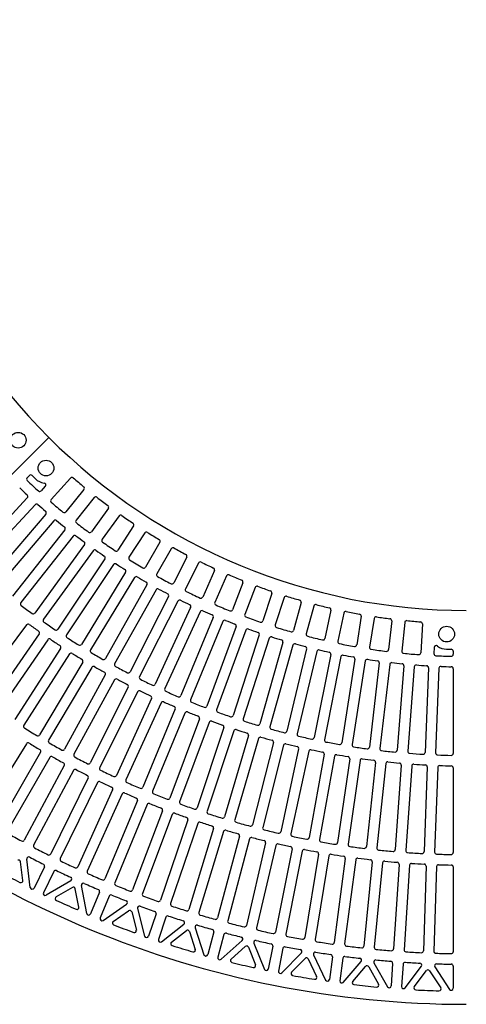
# Model space of a CAD drawing. Extents: x -5637 to 11550, y 300 to 8400.
# Drawn here: x 1215 to 1896, y 4683 to 6183 of the extents above; entities that cross this region are included whole.
import ezdxf

# ---------------------------------------------------------------- set-up
doc = ezdxf.new("R2010")
doc.units = 0
doc.header["$LTSCALE"] = 0.2
doc.layers.add('LAY-10', color=7, linetype='CONTINUOUS')

msp = doc.modelspace()

# ---------------------------------------------------------------- linework, layer by layer
at = {"layer": 'LAY-10', "color": 7, "linetype": 'CONTINUOUS'}
for p, q in [((1229.91, 5488.62), (1226.56, 5485.28)), ((1239.1, 5483.67), (1234.15, 5488.62)), ((1292.48, 5484.74), (1263.03, 5452.03)), ((1254.23, 5472.15), (1248.01, 5465.24)), ((1313.14, 5467.33), (1285.45, 5433.13)), ((1226.76, 5454.82), (1139.2, 5360.09)), ((1328.82, 5454.91), (1301.12, 5420.7)), ((1238.67, 5444.13), (1151.09, 5349.39)), ((1350.33, 5438.59), (1324.47, 5402.99)), ((1254.98, 5429.86), (1171.2, 5331.77)), ((1267.29, 5419.63), (1183.49, 5321.52)), ((1366.62, 5426.97), (1340.75, 5391.37)), ((1284.12, 5406.01), (1204.26, 5304.7)), ((1388.93, 5411.79), (1364.96, 5374.89)), ((1405.77, 5401.01), (1381.8, 5364.1)), ((1296.8, 5396.25), (1216.93, 5294.93)), ((1428.82, 5387), (1406.82, 5348.89)), ((1314.13, 5383.29), (1238.31, 5278.92)), ((1327.17, 5374.01), (1251.34, 5269.64)), ((1446.19, 5377.08), (1424.18, 5338.97)), ((1344.98, 5361.73), (1273.31, 5254.47)), ((1469.91, 5364.27), (1449.94, 5325.06)), ((1487.76, 5355.24), (1467.78, 5316.03)), ((1358.36, 5352.96), (1286.68, 5245.68)), ((1376.62, 5341.37), (1309.22, 5231.38)), ((1512.1, 5343.66), (1494.21, 5303.46)), ((1390.32, 5333.1), (1322.91, 5223.1)), ((1530.38, 5335.54), (1512.49, 5295.34)), ((1555.29, 5325.23), (1539.52, 5284.15)), ((1409, 5322.23), (1345.97, 5209.68)), ((1423, 5314.49), (1359.96, 5201.92)), ((1573.95, 5318.04), (1558.18, 5276.96)), ((1442.08, 5304.34), (1383.52, 5189.4)), ((1456.37, 5297.13), (1397.8, 5182.18)), ((1599.35, 5309.02), (1585.76, 5267.16)), ((1618.36, 5302.78), (1604.76, 5260.93)), ((1644.19, 5295.06), (1632.8, 5252.56)), ((1475.82, 5287.72), (1421.81, 5170.57)), ((1490.36, 5281.05), (1436.35, 5163.89)), ((1663.49, 5289.79), (1652.1, 5247.29)), ((1689.69, 5283.41), (1680.54, 5240.36)), ((1510.16, 5272.4), (1460.79, 5153.21)), ((1524.94, 5266.28), (1475.57, 5147.09)), ((1709.23, 5279.12), (1700.08, 5236.08)), ((1735.74, 5274.08), (1728.86, 5230.61)), ((1755.47, 5270.78), (1748.58, 5227.32)), ((1782.22, 5267.1), (1777.62, 5223.33)), ((1225.53, 5261.07), (1148.21, 5157.78)), ((1545.06, 5258.39), (1500.4, 5137.36)), ((1560.06, 5252.83), (1515.41, 5131.8)), ((1802.09, 5264.8), (1797.49, 5221.04)), ((1829.01, 5262.5), (1826.71, 5218.55)), ((1244.74, 5247.35), (1171.17, 5141.38)), ((1257.96, 5238.33), (1184.38, 5132.35)), ((1580.46, 5245.72), (1540.6, 5123.03)), ((1595.66, 5240.73), (1555.8, 5118.04)), ((1277.63, 5225.3), (1207.89, 5116.77)), ((1616.33, 5234.41), (1581.31, 5110.24)), ((1631.71, 5229.99), (1596.69, 5105.83)), ((1652.6, 5224.46), (1622.49, 5099.01)), ((1668.14, 5220.62), (1638.02, 5095.18)), ((1847.15, 5226.55), (1846.67, 5217.27)), ((1866, 5224), (1873, 5224)), ((1876, 5221), (1876, 5216.27)), ((1291.15, 5216.74), (1221.4, 5108.21)), ((1689.24, 5215.9), (1664.07, 5089.36)), ((1704.9, 5212.65), (1679.74, 5086.13)), ((1726.18, 5208.74), (1706, 5081.31)), ((1741.96, 5206.08), (1721.78, 5078.66)), ((1311.26, 5204.41), (1245.43, 5093.46)), ((1325.06, 5196.31), (1259.23, 5085.36)), ((1763.38, 5202.99), (1748.22, 5074.86)), ((1779.25, 5200.92), (1764.09, 5072.81)), ((1800.79, 5198.65), (1790.66, 5070.03)), ((1816.72, 5197.18), (1806.6, 5068.58)), ((1838.34, 5195.74), (1833.28, 5066.82)), ((1854.32, 5194.87), (1849.26, 5065.97)), ((1876, 5194.27), (1876, 5065.24)), ((1345.59, 5184.7), (1283.76, 5071.47)), ((1359.66, 5177.09), (1297.83, 5063.86)), ((1380.58, 5166.19), (1322.83, 5050.84)), ((1394.9, 5159.07), (1337.16, 5043.71)), ((1416.18, 5148.92), (1362.59, 5031.57)), ((1430.75, 5142.29), (1377.16, 5024.94)), ((1452.37, 5132.89), (1403, 5013.7)), ((1467.15, 5126.76), (1417.79, 5007.58)), ((1489.09, 5118.12), (1444.01, 4997.25)), ((1504.07, 5112.51), (1458.99, 4991.64)), ((1526.3, 5104.64), (1485.56, 4982.24)), ((1541.47, 5099.55), (1500.73, 4977.15)), ((1563.96, 5092.46), (1527.61, 4968.68)), ((1579.29, 5087.89), (1542.95, 4964.12)), ((1225.45, 5079.84), (1157.32, 4970.29)), ((1602.02, 5081.6), (1570.12, 4956.59)), ((1617.5, 5077.55), (1585.6, 4952.56)), ((1640.44, 5072.05), (1613.02, 4945.99)), ((1247.13, 5066.93), (1182.62, 4955.21)), ((1261.02, 5058.99), (1196.51, 4947.27)), ((1656.06, 5068.55), (1628.63, 4942.49)), ((1679.18, 5063.85), (1656.27, 4936.89)), ((1694.9, 5060.88), (1672, 4933.93)), ((1718.19, 5057), (1699.83, 4929.3)), ((1283.09, 5046.78), (1222.28, 4933.01)), ((1734, 5054.57), (1715.65, 4926.89)), ((1757.42, 5051.5), (1743.63, 4923.22)), ((1773.31, 5049.62), (1759.52, 4921.36)), ((1796.83, 5047.37), (1787.63, 4918.68)), ((1812.78, 5046.04), (1803.57, 4917.37)), ((1836.37, 5044.61), (1831.77, 4915.68)), ((1852.35, 5043.83), (1847.75, 4914.91)), ((1876, 5043.23), (1876, 4914.21)), ((1297.23, 5039.29), (1236.42, 4925.51)), ((1319.68, 5027.8), (1262.63, 4912.1)), ((1334.05, 5020.75), (1276.99, 4905.05)), ((1356.86, 5009.99), (1303.62, 4892.48)), ((1371.44, 5003.4), (1318.2, 4885.89)), ((1394.58, 4993.38), (1345.21, 4874.19)), ((1409.36, 4987.25), (1360, 4868.07)), ((1432.82, 4977.98), (1387.38, 4857.24)), ((1447.79, 4972.32), (1402.34, 4851.59)), ((1471.53, 4963.81), (1430.06, 4841.65)), ((1486.67, 4958.63), (1445.2, 4836.47)), ((1510.67, 4950.88), (1473.22, 4827.43)), ((1525.96, 4946.18), (1488.52, 4822.74)), ((1550.21, 4939.2), (1516.82, 4814.59)), ((1565.64, 4935), (1532.26, 4810.39)), ((1590.1, 4928.8), (1560.81, 4803.16)), ((1605.66, 4925.08), (1576.37, 4799.45)), ((1630.31, 4919.67), (1605.15, 4793.14)), ((1645.99, 4916.45), (1620.82, 4789.93)), ((1670.8, 4911.83), (1649.79, 4784.54)), ((1686.57, 4909.11), (1665.56, 4781.83)), ((1711.53, 4905.29), (1694.69, 4777.38)), ((1219.99, 4871.68), (1216.53, 4900.06)), ((1231.36, 4861.15), (1226.1, 4904.13)), ((1252.9, 4892.37), (1237.03, 4860.18)), ((1727.38, 4903.06), (1710.54, 4775.17)), ((1752.45, 4900.05), (1739.81, 4771.66)), ((1768.36, 4898.33), (1755.72, 4769.95)), ((1793.53, 4896.12), (1785.1, 4767.38)), ((1809.49, 4894.9), (1801.05, 4766.18)), ((1834.73, 4893.5), (1830.51, 4764.55)), ((1850.72, 4892.79), (1846.49, 4763.86)), ((1876, 4892.2), (1876, 4763.19)), ((1267.26, 4885.32), (1251.36, 4853.07)), ((1293, 4871.25), (1255.57, 4849.15)), ((1295.5, 4861.11), (1270.98, 4846.64)), ((1317.31, 4821.23), (1309.23, 4863.91)), ((1305.26, 4831.13), (1299.97, 4859.09)), ((1336.8, 4853.87), (1323.03, 4820.64)), ((1351.58, 4847.74), (1337.81, 4814.52)), ((1342.28, 4810.89), (1378.17, 4835.36)), ((1357.8, 4809.37), (1381.31, 4825.39)), ((1385.9, 4823.66), (1393.01, 4796.09)), ((1394.84, 4829.07), (1405.68, 4786.98)), ((1422.99, 4820.81), (1411.43, 4786.76)), ((1438.13, 4815.64), (1426.59, 4781.66)), ((1431.28, 4778.33), (1465.39, 4805.01)), ((1446.77, 4777.75), (1469.28, 4795.36)), ((1473.98, 4793.93), (1482.93, 4766.71)), ((1482.6, 4799.74), (1496.11, 4758.62)), ((1511.12, 4793.34), (1501.86, 4758.78)), ((1526.56, 4789.14), (1517.33, 4754.68)), ((1522.23, 4751.67), (1554.29, 4780.32)), ((1537.5, 4751.91), (1559.03, 4771.15)), ((1563.81, 4770.03), (1574.65, 4743.13)), ((1572.16, 4776.07), (1588.21, 4736.24)), ((1600.85, 4771.56), (1593.93, 4736.78)), ((1616.53, 4768.35), (1609.64, 4733.7)), ((1614.72, 4731.01), (1644.53, 4761.38)), ((1663.16, 4758.18), (1681.57, 4719.93)), ((1691.82, 4755.57), (1687.25, 4720.84)), ((1629.63, 4731.93), (1650.17, 4752.85)), ((1655.02, 4752.05), (1667.81, 4725.46)), ((1707.67, 4753.35), (1703.12, 4718.8)), ((1708.37, 4716.45), (1735.73, 4748.23)), ((1722.79, 4717.88), (1742.31, 4740.56)), ((1747.2, 4740.08), (1762.03, 4713.8)), ((1755.25, 4746.16), (1775.8, 4709.76)), ((1783.66, 4745.42), (1781.4, 4711.04)), ((1799.61, 4744.22), (1797.37, 4710.04)), ((1802.76, 4708.04), (1827.53, 4740.94)), ((1848.05, 4740.07), (1870.49, 4705.78)), ((1876, 4741.18), (1876, 4707.42)), ((1816.62, 4709.81), (1835.06, 4734.32)), ((1839.97, 4734.16), (1856.94, 4708.23))]:
    msp.add_line(p, q, dxfattribs=at)
at = {"layer": 'LAY-10', "color": 7, "linetype": 'CONTINUOUS', "flags": 128}
msp.add_lwpolyline([(1259.6, 5546.6), (835.34, 5122.34)], dxfattribs=at)
at = {"layer": 'LAY-10', "color": 7, "linetype": 'CONTINUOUS'}
for centre in [(1212.93, 5542.36), (1255.36, 5499.93), (1866, 5247)]:
    msp.add_circle(centre, 12, dxfattribs=at)
for centre, radius, start, end in [((1896, 6183), 900, 180, 225), ((1896, 6183), 900, 225, 270), ((1228.68, 5483.16), 3, 135, 226.3629), ((1896, 6183), 970, 226.3629, 227.74657), ((1232.03, 5486.5), 3, 45, 135), ((1255.36, 5499.93), 23, 225, 262.56367), ((1252, 5474.15), 3, 318, 82.56367), ((1294.71, 5482.73), 3, 49.34858, 138), ((1896, 6183), 920, 229.34858, 230.65372), ((1896, 6183), 986, 226.33258, 227.24151), ((1245.78, 5467.25), 3, 227.74657, 318), ((1310.81, 5469.22), 3, 321, 50.65372), ((1224.56, 5456.85), 3, 317.25, 47.24151), ((1240.88, 5442.1), 3, 48.51614, 137.25), ((1265.26, 5450.02), 3, 138, 229.28721), ((1896, 6183), 970, 229.28721, 230.66948), ((1331.15, 5453.02), 3, 52.26779, 141), ((1896, 6183), 920, 232.26779, 233.57169), ((1896, 6183), 986, 228.51614, 229.42411), ((1252.7, 5431.81), 3, 319.5, 49.42411), ((1283.12, 5435.02), 3, 230.66948, 321), ((1347.91, 5440.35), 3, 324, 53.57169), ((1269.57, 5417.69), 3, 50.69872, 139.5), ((1896, 6183), 986, 230.69872, 231.60584), ((1303.45, 5418.82), 3, 141, 232.2101), ((1896, 6183), 970, 232.2101, 233.59118), ((1369.04, 5425.21), 3, 55.18574, 144), ((1896, 6183), 920, 235.18574, 236.48862), ((1386.41, 5413.42), 3, 327, 56.48862), ((1281.76, 5407.86), 3, 321.75, 51.60584), ((1322.04, 5404.76), 3, 233.59118, 324), ((1408.29, 5399.38), 3, 58.10266, 147), ((1896, 6183), 920, 238.10266, 239.40473), ((1299.16, 5394.39), 3, 52.88045, 141.75), ((1896, 6183), 986, 232.88045, 233.78682), ((1311.71, 5385.05), 3, 324, 53.78682), ((1343.17, 5389.61), 3, 144, 235.13178), ((1896, 6183), 970, 235.13178, 236.51189), ((1426.22, 5388.5), 3, 330, 59.40473), ((1329.6, 5372.25), 3, 55.06141, 144), ((1896, 6183), 986, 235.06141, 235.96714), ((1362.44, 5376.52), 3, 236.51189, 327), ((1448.79, 5375.58), 3, 61.01876, 150), ((1896, 6183), 920, 241.01876, 242.32027), ((1342.49, 5363.4), 3, 326.25, 55.96714), ((1384.32, 5362.47), 3, 147, 238.05248), ((1896, 6183), 970, 238.05248, 239.43182), ((1467.24, 5365.63), 3, 333, 62.32027), ((1490.43, 5353.88), 3, 63.93429, 153), ((1896, 6183), 920, 243.93429, 245.23546), ((1360.86, 5351.29), 3, 57.24172, 146.25), ((1896, 6183), 986, 237.24172, 238.14692), ((1374.06, 5342.94), 3, 328.5, 58.14692), ((1404.22, 5350.39), 3, 239.43182, 330), ((1509.36, 5344.88), 3, 336, 65.23546), ((1392.88, 5331.54), 3, 59.42149, 148.5), ((1896, 6183), 986, 239.42149, 240.32626), ((1406.39, 5323.7), 3, 330.75, 60.32626), ((1426.78, 5337.47), 3, 150, 240.9724), ((1896, 6183), 970, 240.9724, 242.3512), ((1447.26, 5326.42), 3, 242.3512, 333), ((1533.12, 5334.32), 3, 66.84948, 156), ((1896, 6183), 920, 246.84948, 248.15052), ((1552.49, 5326.3), 3, 339, 68.15052), ((1425.62, 5313.02), 3, 61.60082, 150.75), ((1896, 6183), 986, 241.60082, 242.50526), ((1470.45, 5314.67), 3, 153, 243.89178), ((1896, 6183), 970, 243.89178, 245.27025), ((1576.75, 5316.97), 3, 69.76454, 159), ((1896, 6183), 920, 249.76454, 251.06571), ((1596.5, 5309.94), 3, 342, 71.06571), ((1439.41, 5305.7), 3, 333, 62.50526), ((1459.04, 5295.77), 3, 63.77982, 153), ((1896, 6183), 986, 243.77982, 244.68405), ((1491.47, 5304.68), 3, 245.27025, 336), ((1515.23, 5294.12), 3, 156, 246.81082), ((1621.21, 5301.85), 3, 72.67973, 162), ((1896, 6183), 920, 252.67973, 253.98124), ((1641.3, 5295.84), 3, 345, 73.98124), ((1219.28, 5293.07), 3, 141.75, 232.75), ((1896, 6183), 1121, 232.75, 233.81142), ((1473.09, 5288.98), 3, 335.25, 64.68405), ((1493.08, 5279.79), 3, 65.9586, 155.25), ((1896, 6183), 986, 245.9586, 246.86272), ((1896, 6183), 970, 246.81082, 248.18918), ((1536.72, 5285.22), 3, 248.18918, 339), ((1666.39, 5289.02), 3, 75.59527, 165), ((1896, 6183), 920, 255.59527, 256.89734), ((1686.76, 5284.03), 3, 348, 76.89734), ((1712.16, 5278.49), 3, 78.51138, 168), ((1896, 6183), 920, 258.51138, 259.81426), ((1235.88, 5280.69), 3, 233.81142, 324), ((1253.77, 5267.87), 3, 144, 234.93893), ((1896, 6183), 1121, 234.93893, 235.99978), ((1507.39, 5273.55), 3, 337.5, 66.86272), ((1527.71, 5265.13), 3, 68.13728, 157.5), ((1896, 6183), 986, 248.13728, 249.0414), ((1560.98, 5275.89), 3, 159, 249.72975), ((1896, 6183), 970, 249.72975, 251.10822), ((1582.9, 5268.09), 3, 251.10822, 342), ((1732.78, 5274.55), 3, 351, 79.81426), ((1758.43, 5270.31), 3, 81.42831, 171), ((1896, 6183), 920, 261.42831, 262.73221), ((1779.23, 5267.42), 3, 354, 82.73221), ((1805.07, 5264.49), 3, 84.34628, 174), ((1896, 6183), 920, 264.34628, 265.65142), ((1826.01, 5262.66), 3, 357, 85.65142), ((1227.93, 5259.27), 3, 54.12445, 143.1818), ((1896, 6183), 1137, 234.12445, 235.0094), ((1242.28, 5249.06), 3, 325.22725, 55.0094), ((1270.82, 5256.14), 3, 235.99978, 326.25), ((1542.24, 5259.43), 3, 339.75, 69.0414), ((1562.87, 5251.79), 3, 70.31595, 159.75), ((1896, 6183), 986, 250.31595, 251.22018), ((1607.61, 5260), 3, 162, 252.6488), ((1896, 6183), 970, 252.6488, 254.0276), ((1629.91, 5253.33), 3, 254.0276, 345), ((1260.42, 5236.62), 3, 56.11515, 145.22725), ((1896, 6183), 1137, 236.11515, 236.99967), ((1289.18, 5244.02), 3, 146.25, 237.12728), ((1896, 6183), 1121, 237.12728, 238.18766), ((1577.61, 5246.65), 3, 342, 71.22018), ((1598.52, 5239.8), 3, 72.49474, 162), ((1896, 6183), 986, 252.49474, 253.39918), ((1613.44, 5235.22), 3, 344.25, 73.39918), ((1655, 5246.51), 3, 165, 255.56818), ((1896, 6183), 970, 255.56818, 256.94752), ((1677.61, 5240.98), 3, 256.94752, 348), ((1703.01, 5235.45), 3, 168, 258.48811), ((1275.11, 5226.92), 3, 327.2727, 56.99967), ((1306.66, 5232.95), 3, 238.18766, 328.5), ((1325.47, 5221.53), 3, 148.5, 239.31515), ((1634.59, 5229.17), 3, 74.67374, 164.25), ((1896, 6183), 986, 254.67374, 255.57851), ((1649.69, 5225.16), 3, 346.5, 75.57851), ((1671.05, 5219.92), 3, 76.85308, 166.5), ((1896, 6183), 986, 256.85308, 257.75828), ((1896, 6183), 970, 258.48811, 259.86822), ((1725.89, 5231.08), 3, 259.86822, 351), ((1751.55, 5226.85), 3, 171, 261.40882), ((1896, 6183), 970, 261.40882, 262.7899), ((1774.63, 5223.65), 3, 262.7899, 354), ((1800.47, 5220.73), 3, 174, 264.33052), ((1850.15, 5226.39), 3, 52.43633, 177), ((1866, 5247), 23, 232.43633, 270), ((1873, 5221), 3, 0, 90), ((1293.67, 5215.12), 3, 58.10541, 147.2727), ((1896, 6183), 1137, 238.10541, 238.98958), ((1308.68, 5205.94), 3, 329.31815, 58.98958), ((1896, 6183), 1121, 239.31515, 240.37515), ((1343.35, 5211.14), 3, 240.37515, 330.75), ((1686.3, 5216.49), 3, 348.75, 77.75828), ((1707.85, 5212.06), 3, 79.03286, 168.75), ((1896, 6183), 986, 259.03286, 259.93859), ((1723.22, 5209.21), 3, 351, 79.93859), ((1744.92, 5205.61), 3, 81.21318, 171), ((1896, 6183), 986, 261.21318, 262.11955), ((1760.4, 5203.34), 3, 353.25, 82.11955), ((1896, 6183), 970, 264.33052, 265.71279), ((1823.71, 5218.71), 3, 265.71279, 357), ((1849.66, 5217.11), 3, 177, 267.25343), ((1896, 6183), 970, 267.25343, 268.6371), ((1873, 5216.27), 3, 268.6371, 0), ((1327.64, 5194.78), 3, 60.09532, 149.31815), ((1896, 6183), 1137, 240.09532, 240.97921), ((1362.58, 5200.46), 3, 150.75, 241.50264), ((1896, 6183), 1121, 241.50264, 242.56235), ((1782.23, 5200.57), 3, 83.39416, 173.25), ((1896, 6183), 986, 263.39416, 264.30128), ((1797.79, 5198.89), 3, 355.5, 84.30128), ((1819.71, 5196.95), 3, 85.57589, 175.5), ((1896, 6183), 986, 265.57589, 266.48386), ((1835.35, 5195.86), 3, 357.75, 86.48386), ((1857.32, 5194.76), 3, 87.75849, 177.75), ((1896, 6183), 986, 267.75849, 268.66742), ((1873, 5194.27), 3, 0, 88.66742), ((1342.96, 5186.13), 3, 331.3636, 60.97921), ((1362.3, 5175.65), 3, 62.08494, 151.3636), ((1896, 6183), 1137, 242.08494, 242.96862), ((1380.84, 5190.76), 3, 242.56235, 333), ((1400.47, 5180.82), 3, 153, 243.68984), ((1896, 6183), 1121, 243.68984, 244.74935), ((1377.89, 5167.54), 3, 333.40905, 62.96862), ((1397.59, 5157.73), 3, 64.07435, 153.40905), ((1896, 6183), 1137, 244.07435, 244.95789), ((1419.08, 5171.82), 3, 244.74935, 335.25), ((1439.07, 5162.64), 3, 155.25, 245.87684), ((1413.46, 5150.16), 3, 335.4545, 64.95789), ((1896, 6183), 1121, 245.87684, 246.93626), ((1458.02, 5154.36), 3, 246.93626, 337.5), ((1478.34, 5145.94), 3, 157.5, 248.06374), ((1433.48, 5141.04), 3, 66.06362, 155.4545), ((1896, 6183), 1137, 246.06362, 246.94709), ((1449.6, 5134.04), 3, 337.49995, 66.94709), ((1896, 6183), 1121, 248.06374, 249.12316), ((1497.59, 5138.4), 3, 249.12316, 339.75), ((1518.22, 5130.76), 3, 159.75, 250.25065), ((1896, 6183), 1500, 225, 270), ((1469.92, 5125.62), 3, 68.05291, 157.50005), ((1896, 6183), 1137, 248.05291, 248.93638), ((1486.28, 5119.17), 3, 339.5455, 68.93638), ((1896, 6183), 1121, 250.25065, 251.31016), ((1537.74, 5123.96), 3, 251.31016, 342), ((1558.65, 5117.11), 3, 162, 252.43765), ((1223.92, 5106.58), 3, 147.2727, 238.02076), ((1896, 6183), 1272, 238.02076, 239.02299), ((1506.88, 5111.46), 3, 70.04211, 159.5455), ((1896, 6183), 1137, 250.04211, 250.92565), ((1523.45, 5105.59), 3, 341.59095, 70.92565), ((1544.31, 5098.6), 3, 72.03138, 161.59095), ((1896, 6183), 1137, 252.03138, 252.91506), ((1896, 6183), 1121, 252.43765, 253.49736), ((1578.42, 5111.05), 3, 253.49736, 344.25), ((1599.58, 5105.01), 3, 164.25, 254.62485), ((1896, 6183), 1121, 254.62485, 255.68485), ((1242.85, 5094.99), 3, 239.02299, 329.31815), ((1261.81, 5083.83), 3, 149.31815, 240.01631), ((1561.08, 5093.31), 3, 343.6364, 72.91506), ((1582.17, 5087.05), 3, 74.02079, 163.6364), ((1896, 6183), 1137, 254.02079, 254.90468), ((1599.11, 5082.34), 3, 345.68185, 74.90468), ((1619.57, 5099.71), 3, 255.68485, 346.5), ((1640.94, 5094.48), 3, 166.5, 256.81234), ((1896, 6183), 1121, 256.81234, 257.87272), ((1661.13, 5089.95), 3, 257.87272, 348.75), ((1682.68, 5085.54), 3, 168.75, 259.00022), ((1228, 5078.26), 3, 58.83991, 148.125), ((1896, 6183), 1288, 238.83991, 239.69346), ((1244.53, 5068.43), 3, 330, 59.69346), ((1896, 6183), 1272, 240.01631, 241.01829), ((1281.13, 5072.91), 3, 241.01829, 331.3636), ((1620.41, 5076.81), 3, 76.01042, 165.68185), ((1896, 6183), 1137, 256.01042, 256.89459), ((1637.51, 5072.69), 3, 347.7273, 76.89459), ((1658.99, 5067.91), 3, 78.00033, 167.7273), ((1896, 6183), 1137, 258.00033, 258.88485), ((1896, 6183), 1121, 259.00022, 260.06107), ((1703.04, 5081.78), 3, 260.06107, 351), ((1724.74, 5078.19), 3, 171, 261.18858), ((1896, 6183), 1121, 261.18858, 262.25), ((1745.24, 5075.21), 3, 262.25, 353.25), ((1767.06, 5072.46), 3, 173.25, 263.37752), ((1787.67, 5070.26), 3, 264.43961, 355.5), ((1263.62, 5057.49), 3, 60.66986, 150), ((1896, 6183), 1288, 240.66986, 241.52322), ((1300.47, 5062.42), 3, 151.3636, 242.01161), ((1896, 6183), 1272, 242.01161, 243.0134), ((1676.23, 5064.38), 3, 349.77275, 78.88485), ((1697.86, 5060.35), 3, 79.9906, 169.77275), ((1896, 6183), 1137, 259.9906, 260.87555), ((1715.22, 5057.43), 3, 351.8182, 80.87555), ((1736.97, 5054.15), 3, 81.9813, 171.8182), ((1896, 6183), 1137, 261.9813, 262.86673), ((1896, 6183), 1121, 263.37752, 264.43961), ((1809.59, 5068.34), 3, 175.5, 265.56714), ((1896, 6183), 1121, 265.56714, 266.62998), ((1830.28, 5066.93), 3, 266.62998, 357.75), ((1852.25, 5065.86), 3, 177.75, 267.75751), ((1896, 6183), 1121, 267.75751, 268.8212), ((1873, 5065.24), 3, 268.8212, 0), ((1280.45, 5048.2), 3, 331.875, 61.52322), ((1299.87, 5037.87), 3, 62.49961, 151.875), ((1896, 6183), 1288, 242.49961, 243.35283), ((1320.15, 5052.18), 3, 243.0134, 333.40905), ((1339.84, 5042.37), 3, 153.40905, 244.00672), ((1754.44, 5051.82), 3, 353.86365, 82.86673), ((1776.29, 5049.3), 3, 83.97249, 173.86365), ((1896, 6183), 1137, 263.97249, 264.85848), ((1793.84, 5047.59), 3, 355.9091, 84.85848), ((1815.77, 5045.83), 3, 85.96425, 175.9091), ((1896, 6183), 1137, 265.96425, 266.85087), ((1833.37, 5044.72), 3, 357.95455, 86.85087), ((1855.35, 5043.72), 3, 87.95664, 177.95455), ((1896, 6183), 1137, 267.95664, 268.84395), ((1873, 5043.23), 3, 0, 88.84395), ((1316.99, 5029.12), 3, 333.75, 63.35283), ((1896, 6183), 1272, 244.00672, 245.00838), ((1359.87, 5032.82), 3, 245.00838, 335.4545), ((1336.74, 5019.42), 3, 64.32922, 153.75), ((1896, 6183), 1288, 244.32922, 245.18234), ((1354.13, 5011.23), 3, 335.625, 65.18234), ((1379.89, 5023.7), 3, 155.4545, 246.0017), ((1896, 6183), 1272, 246.0017, 247.00329), ((1400.23, 5014.85), 3, 247.00329, 337.49995), ((1374.17, 5002.16), 3, 66.15873, 155.625), ((1896, 6183), 1288, 246.15873, 247.0118), ((1391.81, 4994.52), 3, 337.5, 67.0118), ((1420.56, 5006.43), 3, 157.50005, 247.99671), ((1896, 6183), 1272, 247.99671, 248.9983), ((1441.2, 4998.3), 3, 248.9983, 339.5455), ((1412.14, 4986.11), 3, 67.9882, 157.5), ((1896, 6183), 1288, 247.9882, 248.84127), ((1430.01, 4979.03), 3, 339.375, 68.84127), ((1461.8, 4990.59), 3, 159.5455, 249.99162), ((1896, 6183), 1272, 249.99162, 250.99328), ((1482.71, 4983.19), 3, 250.99328, 341.59095), ((1450.59, 4971.27), 3, 69.81766, 159.375), ((1896, 6183), 1288, 249.81766, 250.67078), ((1468.68, 4964.77), 3, 341.25, 70.67078), ((1503.58, 4976.2), 3, 161.59095, 251.9866), ((1896, 6183), 1272, 251.9866, 252.98839), ((1524.73, 4969.52), 3, 252.98839, 343.6364), ((1489.51, 4957.67), 3, 71.64717, 161.25), ((1896, 6183), 1288, 251.64717, 252.50039), ((1507.8, 4951.75), 3, 343.125, 72.50039), ((1545.83, 4963.27), 3, 163.6364, 253.98171), ((1896, 6183), 1272, 253.98171, 254.98369), ((1567.21, 4957.33), 3, 254.98369, 345.68185), ((1588.51, 4951.82), 3, 165.68185, 255.97701), ((1896, 6183), 1423, 240.609, 241.55517), ((1528.83, 4945.31), 3, 73.47678, 163.125), ((1896, 6183), 1288, 253.47678, 254.33014), ((1547.31, 4939.98), 3, 345, 74.33014), ((1568.54, 4934.22), 3, 75.30654, 165), ((1896, 6183), 1288, 255.30654, 256.16009), ((1896, 6183), 1272, 255.97701, 256.97924), ((1610.09, 4946.63), 3, 256.97924, 347.7273), ((1631.57, 4941.86), 3, 167.7273, 257.97257), ((1896, 6183), 1272, 257.97257, 258.97512), ((1653.32, 4937.42), 3, 258.97512, 349.77275), ((1219.64, 4934.43), 3, 241.55517, 331.875), ((1239.06, 4924.1), 3, 151.875, 242.44287), ((1896, 6183), 1423, 242.44287, 243.38891), ((1587.18, 4929.48), 3, 346.875, 76.16009), ((1608.59, 4924.4), 3, 77.13649, 166.875), ((1896, 6183), 1288, 257.13649, 257.99029), ((1627.37, 4920.26), 3, 348.75, 77.99029), ((1674.95, 4933.4), 3, 169.77275, 259.96845), ((1896, 6183), 1272, 259.96845, 260.97138), ((1696.86, 4929.72), 3, 260.97138, 351.8182), ((1718.62, 4926.46), 3, 171.8182, 261.96472), ((1896, 6183), 1272, 261.96472, 262.96808), ((1740.65, 4923.55), 3, 262.96808, 353.86365), ((1762.5, 4921.04), 3, 173.86365, 263.96143), ((1229.08, 4904.49), 3, 62.45166, 186.97137), ((1896, 6183), 1439, 242.45166, 243.39442), ((1259.94, 4913.42), 3, 243.38891, 333.75), ((1279.68, 4903.72), 3, 153.75, 244.2766), ((1648.93, 4915.86), 3, 78.96669, 168.75), ((1896, 6183), 1288, 258.96669, 259.82077), ((1667.84, 4912.32), 3, 350.625, 79.82077), ((1689.53, 4908.62), 3, 80.79717, 170.625), ((1896, 6183), 1288, 260.79717, 261.65159), ((1708.56, 4905.68), 3, 352.5, 81.65159), ((1730.35, 4902.67), 3, 82.628, 172.5), ((1896, 6183), 1288, 262.628, 263.48279), ((1896, 6183), 1272, 263.96143, 264.96529), ((1784.63, 4918.9), 3, 264.96529, 355.9091), ((1806.57, 4917.16), 3, 175.9091, 265.95864), ((1896, 6183), 1272, 265.95864, 266.96307), ((1828.77, 4915.78), 3, 266.96307, 357.95455), ((1850.75, 4914.81), 3, 177.95455, 267.95643), ((1896, 6183), 1272, 267.95643, 268.96149), ((1873, 4914.21), 3, 268.96149, 0), ((1213.55, 4899.69), 3, 6.97137, 116.80422), ((1250.21, 4893.69), 3, 333.75, 63.39442), ((1896, 6183), 1423, 244.2766, 245.22255), ((1300.89, 4893.72), 3, 245.22255, 335.625), ((1749.47, 4900.34), 3, 354.375, 83.48279), ((1771.35, 4898.03), 3, 84.45921, 174.375), ((1896, 6183), 1288, 264.45921, 265.31443), ((1790.54, 4896.31), 3, 356.25, 85.31443), ((1812.48, 4894.7), 3, 86.29085, 176.25), ((1896, 6183), 1288, 266.29085, 267.14654), ((1831.73, 4893.6), 3, 358.125, 87.14654), ((1853.71, 4892.69), 3, 88.12297, 178.125), ((1896, 6183), 1288, 268.12297, 268.97918), ((1873, 4892.2), 3, 0, 88.97918), ((1896, 6183), 1480, 241.35559, 242.63198), ((1269.95, 4883.99), 3, 64.26856, 153.75), ((1896, 6183), 1439, 244.26856, 245.21428), ((1291.48, 4873.83), 3, 300.55422, 65.21428), ((1320.93, 4884.66), 3, 155.625, 246.11024), ((1896, 6183), 1423, 246.11024, 247.05616), ((1217.02, 4871.32), 3, 242.63198, 6.97137), ((1234.34, 4861.51), 3, 186.97137, 333.75), ((1297.02, 4858.53), 3, 10.72137, 120.55422), ((1312.18, 4864.47), 3, 66.1171, 190.72137), ((1896, 6183), 1439, 246.1171, 247.06293), ((1342.44, 4875.34), 3, 247.05616, 337.5), ((1362.77, 4866.92), 3, 157.5, 247.94384), ((1896, 6183), 1423, 247.94384, 248.88976), ((1254.05, 4851.74), 3, 153.75, 300.55422), ((1272.5, 4844.05), 3, 120.55422, 245.03033), ((1334.02, 4855.01), 3, 337.5, 67.06293), ((1354.35, 4846.59), 3, 67.93707, 157.5), ((1896, 6183), 1439, 247.93707, 248.8829), ((1384.57, 4858.3), 3, 248.88976, 339.375), ((1405.15, 4850.53), 3, 159.375, 249.77745), ((1896, 6183), 1423, 249.77745, 250.7234), ((1896, 6183), 1480, 245.03033, 246.29961), ((1302.31, 4830.57), 3, 246.29961, 10.72137), ((1376.48, 4837.84), 3, 304.27863, 68.8829), ((1397.74, 4829.82), 3, 69.78572, 194.44578), ((1896, 6183), 1439, 249.78572, 250.73144), ((1427.22, 4842.61), 3, 250.7234, 341.25), ((1448.04, 4835.51), 3, 161.25, 251.61109), ((1896, 6183), 1423, 251.61109, 252.55713), ((1320.26, 4821.79), 3, 190.72137, 337.5), ((1383, 4822.91), 3, 14.44578, 124.27863), ((1420.15, 4821.78), 3, 341.25, 70.73144), ((1440.97, 4814.68), 3, 71.60558, 161.25), ((1896, 6183), 1439, 251.60558, 252.54834), ((1470.35, 4828.3), 3, 252.55713, 343.125), ((1491.39, 4821.86), 3, 163.125, 253.44483), ((1896, 6183), 1423, 253.44483, 254.391), ((1340.59, 4813.37), 3, 157.5, 304.27863), ((1359.49, 4806.89), 3, 124.27863, 248.70039), ((1896, 6183), 1480, 248.70039, 249.96967), ((1463.54, 4807.37), 3, 308.02863, 72.54834), ((1485.45, 4800.68), 3, 73.45846, 198.19578), ((1896, 6183), 1439, 253.45846, 254.40029), ((1513.92, 4815.37), 3, 254.391, 345), ((1535.15, 4809.61), 3, 165, 255.27869), ((1896, 6183), 1423, 255.27869, 256.22504), ((1557.89, 4803.84), 3, 256.22504, 346.875), ((1390.1, 4795.34), 3, 249.96967, 14.44578), ((1408.59, 4787.73), 3, 194.44578, 341.25), ((1471.13, 4793), 3, 18.19578, 128.02863), ((1508.22, 4794.12), 3, 345, 74.40029), ((1529.46, 4788.36), 3, 75.27444, 165), ((1896, 6183), 1439, 255.27444, 256.21069), ((1552.3, 4782.56), 3, 311.77863, 76.21069), ((1579.29, 4798.77), 3, 166.875, 257.11274), ((1896, 6183), 1423, 257.11274, 258.0593), ((1602.2, 4793.73), 3, 258.0593, 348.75), ((1623.76, 4789.34), 3, 168.75, 258.947), ((1896, 6183), 1423, 258.947, 259.89383), ((1429.43, 4780.7), 3, 161.25, 308.02863), ((1448.61, 4775.39), 3, 128.02863, 252.36802), ((1896, 6183), 1480, 252.36802, 253.64441), ((1561.03, 4768.91), 3, 21.94578, 131.77863), ((1574.94, 4777.2), 3, 77.13536, 201.94578), ((1896, 6183), 1439, 257.13536, 258.06984), ((1597.91, 4772.15), 3, 348.75, 78.06984), ((1619.47, 4767.76), 3, 78.944, 168.75), ((1896, 6183), 1439, 258.944, 259.87033), ((1646.83, 4785.03), 3, 259.89383, 350.625), ((1668.52, 4781.34), 3, 170.625, 260.78153), ((1896, 6183), 1423, 260.78153, 261.72867), ((1691.72, 4777.77), 3, 261.72867, 352.5), ((1713.51, 4774.77), 3, 172.5, 262.61637), ((1896, 6183), 1423, 262.61637, 263.56385), ((1736.82, 4771.95), 3, 263.56385, 354.375), ((1480.08, 4765.77), 3, 253.64441, 18.19578), ((1498.96, 4759.56), 3, 198.19578, 345), ((1642.39, 4763.48), 3, 315.52863, 79.87033), ((1665.87, 4759.48), 3, 80.81675, 205.69578), ((1896, 6183), 1439, 260.81675, 261.74043), ((1688.85, 4755.96), 3, 352.5, 81.74043), ((1710.64, 4752.96), 3, 82.61459, 172.5), ((1896, 6183), 1439, 262.61459, 263.52765), ((1758.7, 4769.65), 3, 174.375, 264.45156), ((1896, 6183), 1423, 264.45156, 265.39943), ((1782.1, 4767.58), 3, 265.39943, 356.25), ((1804.05, 4765.98), 3, 176.25, 266.28714), ((1896, 6183), 1423, 266.28714, 267.23544), ((1827.51, 4764.65), 3, 267.23544, 358.125), ((1849.49, 4763.76), 3, 178.125, 268.12316), ((1896, 6183), 1423, 268.12316, 269.07193), ((1873, 4763.19), 3, 269.07193, 0), ((1520.23, 4753.91), 3, 165, 311.77863), ((1539.5, 4749.67), 3, 131.77863, 256.03263), ((1896, 6183), 1480, 256.03263, 257.3232), ((1571.87, 4742), 3, 257.3232, 21.94578), ((1652.31, 4750.75), 3, 25.69578, 135.52863), ((1733.45, 4750.19), 3, 319.27863, 83.52765), ((1744.59, 4738.6), 3, 29.44578, 139.27863), ((1757.86, 4747.63), 3, 84.50294, 209.44578), ((1896, 6183), 1439, 264.50294, 265.41241), ((1780.66, 4745.62), 3, 356.25, 85.41241), ((1802.61, 4744.03), 3, 86.28657, 176.25), ((1896, 6183), 1439, 266.28657, 267.18305), ((1825.13, 4742.74), 3, 323.02863, 87.18305), ((1850.56, 4741.72), 3, 88.1942, 213.19578), ((1896, 6183), 1439, 268.1942, 269.08609), ((1873, 4741.18), 3, 0, 89.08609), ((1590.99, 4737.36), 3, 201.94578, 348.75), ((1612.58, 4733.11), 3, 168.75, 315.52863), ((1631.77, 4729.83), 3, 135.52863, 259.69459), ((1896, 6183), 1480, 259.69459, 261.00637), ((1665.11, 4724.16), 3, 261.00637, 25.69578), ((1837.46, 4732.51), 3, 33.19578, 143.02863), ((1684.27, 4721.23), 3, 205.69578, 352.5), ((1706.09, 4718.4), 3, 172.5, 319.27863), ((1725.07, 4715.92), 3, 139.27863, 263.3543), ((1896, 6183), 1480, 263.3543, 264.69421), ((1759.42, 4712.33), 3, 264.69421, 29.44578), ((1778.41, 4711.24), 3, 209.44578, 356.25), ((1800.37, 4709.84), 3, 176.25, 323.02863), ((1819.01, 4708.01), 3, 143.02863, 267.01213), ((1896, 6183), 1480, 267.01213, 268.387), ((1854.42, 4706.59), 3, 268.387, 33.19578), ((1873, 4707.42), 3, 213.19578, 0)]:
    msp.add_arc(centre, radius, start, end, dxfattribs=at)

doc.saveas('drawing.dxf')
